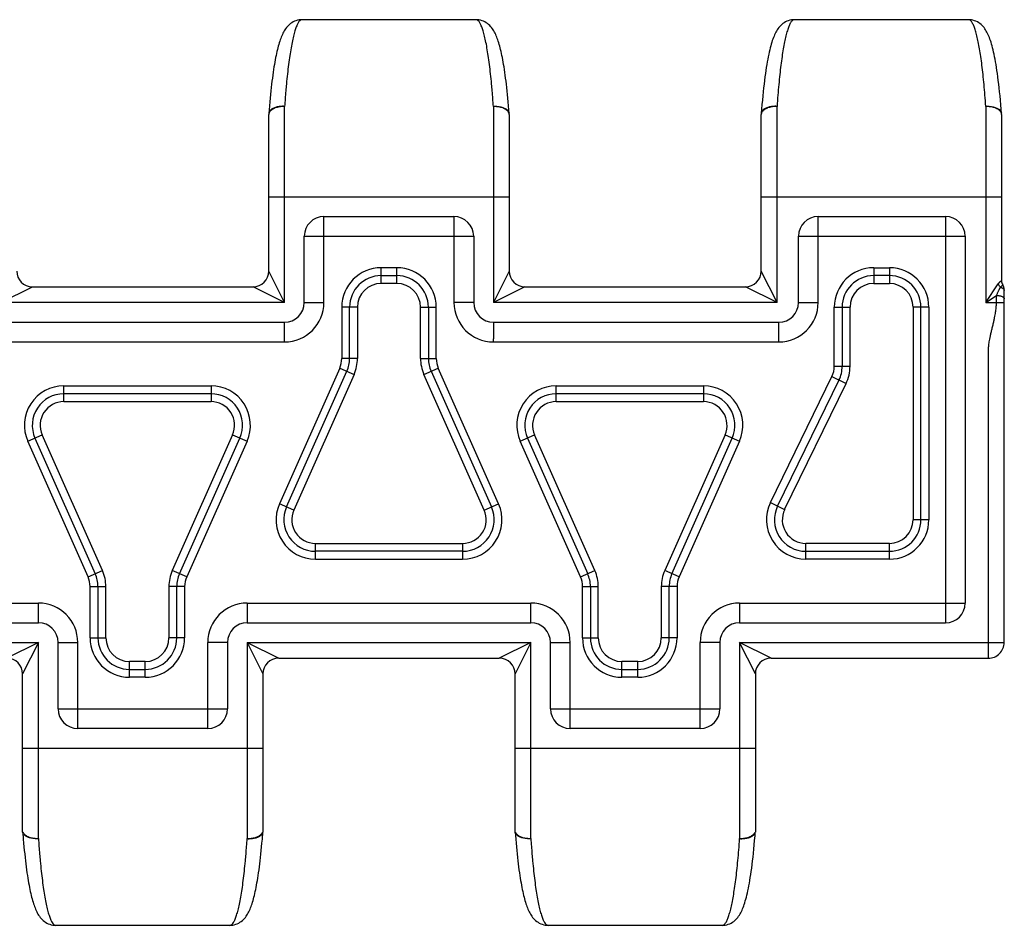
# Model space of a CAD drawing. Units: millimetres. Extents: x 0 to 297, y 0 to 210.
# Drawn here: x 188 to 213, y 48 to 71 of the extents above; entities that cross this region are included whole.
import ezdxf

# ---------------------------------------------------------------- set-up
doc = ezdxf.new("R2010")
doc.units = ezdxf.units.MM
doc.header["$LTSCALE"] = 16.335
doc.layers.get('0').update_dxf_attribs({"linetype": 'CONTINUOUS'})
doc.layers.add('FLAECHEN', color=7, linetype='CONTINUOUS')
doc.layers.add('RUNDUNGEN', color=7, linetype='CONTINUOUS')

msp = doc.modelspace()

# ---------------------------------------------------------------- linework, layer by layer
at = {"color": 7, "linetype": 'CONTINUOUS'}
for p, q in [((199.433, 70.948), (195.011, 70.948)), ((211.933, 70.948), (207.512, 70.948)), ((188.171, 64.165), (193.772, 64.165)), ((200.671, 64.165), (206.272, 64.165)), ((194.422, 54.732), (200.022, 54.732)), ((206.922, 54.732), (212.437, 54.732)), ((193.183, 47.948), (188.761, 47.948)), ((205.683, 47.948), (201.261, 47.948))]:
    msp.add_line(p, q, dxfattribs=at)
at = {"color": 9, "linetype": 'CONTINUOUS'}
for centre, start, end in [((210.906, 51.663), 183.8334, 184.8285), ((171.039, 51.663), 355.1715, 356.1666)]:
    msp.add_arc(centre, 22.634, start, end, dxfattribs=at)
for points, knots in [([(188.352, 49.758), (188.357, 49.699), (188.37, 49.555), (188.393, 49.329), (188.421, 49.089), (188.451, 48.869), (188.483, 48.67), (188.517, 48.493), (188.552, 48.34), (188.588, 48.211), (188.625, 48.108), (188.663, 48.029), (188.7, 47.976), (188.736, 47.951), (188.757, 47.949), (188.761, 47.949)], [0, 0, 0, 0, 0.092916, 0.230386, 0.358279, 0.475855, 0.582447, 0.677469, 0.760432, 0.830975, 0.888915, 0.934364, 0.968054, 0.992315, 1, 1, 1, 1]), ([(193.183, 47.949), (193.188, 47.949), (193.209, 47.951), (193.244, 47.976), (193.282, 48.029), (193.32, 48.108), (193.357, 48.211), (193.393, 48.34), (193.428, 48.493), (193.462, 48.67), (193.494, 48.869), (193.524, 49.089), (193.552, 49.329), (193.575, 49.555), (193.588, 49.699), (193.593, 49.758)], [0, 0, 0, 0, 0.007687, 0.031948, 0.065638, 0.111088, 0.169028, 0.239571, 0.322534, 0.417556, 0.524149, 0.641725, 0.769618, 0.907087, 1, 1, 1, 1])]:
    msp.add_open_spline(points, degree=3, knots=knots, dxfattribs=at)
at = {"layer": 'FLAECHEN', "color": 9, "linetype": 'CONTINUOUS'}
for centre, start, end in [((217.156, 67.234), 175.1715, 176.1666), ((177.289, 67.234), 3.8334, 4.8285)]:
    msp.add_arc(centre, 22.634, start, end, dxfattribs=at)
for points, knots in [([(195.011, 70.948), (195.007, 70.948), (194.986, 70.946), (194.95, 70.921), (194.913, 70.867), (194.875, 70.789), (194.838, 70.686), (194.802, 70.557), (194.767, 70.404), (194.733, 70.227), (194.701, 70.028), (194.671, 69.808), (194.643, 69.568), (194.62, 69.342), (194.607, 69.197), (194.602, 69.139)], [0, 0, 0, 0, 0.007685, 0.031946, 0.065635, 0.111085, 0.169024, 0.239567, 0.322531, 0.417553, 0.524144, 0.64172, 0.769614, 0.907084, 1, 1, 1, 1]), ([(199.843, 69.139), (199.838, 69.197), (199.825, 69.342), (199.802, 69.568), (199.774, 69.808), (199.744, 70.028), (199.712, 70.227), (199.678, 70.404), (199.643, 70.557), (199.607, 70.686), (199.57, 70.789), (199.532, 70.867), (199.494, 70.921), (199.459, 70.946), (199.438, 70.948), (199.433, 70.948)], [0, 0, 0, 0, 0.092913, 0.230382, 0.358275, 0.475851, 0.582443, 0.677465, 0.760429, 0.830972, 0.888912, 0.934362, 0.968052, 0.992313, 1, 1, 1, 1])]:
    msp.add_open_spline(points, degree=3, knots=knots, dxfattribs=at)
at = {"layer": 'RUNDUNGEN', "color": 9, "linetype": 'CONTINUOUS'}
for p, q in [((194.572, 63.765), (194.572, 68.747)), ((199.872, 68.747), (199.872, 63.765)), ((207.072, 63.765), (207.072, 68.747)), ((212.372, 68.747), (212.372, 63.765)), ((194.172, 66.448), (200.272, 66.448)), ((206.672, 66.448), (212.772, 66.448)), ((195.572, 63.765), (195.572, 65.948)), ((198.872, 65.948), (198.872, 63.765)), ((208.117, 63.765), (208.117, 65.948)), ((211.347, 65.948), (211.347, 55.632)), ((195.072, 65.448), (199.372, 65.448)), ((207.617, 65.448), (211.847, 65.448)), ((194.572, 63.765), (194.172, 64.565)), ((197.422, 64.648), (197.022, 64.648)), ((197.022, 64.248), (197.022, 64.648)), ((197.422, 64.248), (197.422, 64.648)), ((200.272, 64.564), (199.872, 63.765)), ((207.072, 63.765), (206.672, 64.565)), ((209.526, 64.648), (209.926, 64.648)), ((209.526, 64.648), (209.526, 64.248)), ((209.926, 64.648), (209.926, 64.248)), ((197.422, 64.248), (197.022, 64.248)), ((209.526, 64.248), (209.926, 64.248)), ((212.372, 63.765), (212.689, 64.24)), ((187.372, 63.765), (188.171, 64.165)), ((194.573, 63.765), (193.772, 64.165)), ((200.671, 64.165), (199.872, 63.765)), ((207.073, 63.765), (206.272, 64.165)), ((194.572, 63.765), (187.372, 63.765)), ((195.072, 63.765), (195.572, 63.765)), ((199.372, 63.765), (198.872, 63.765)), ((207.072, 63.765), (199.872, 63.765)), ((207.617, 63.765), (208.117, 63.765)), ((212.372, 63.765), (212.642, 63.945)), ((212.372, 63.765), (212.842, 63.765)), ((196.422, 63.648), (196.022, 63.648)), ((196.022, 63.648), (196.022, 62.344)), ((196.422, 63.648), (196.422, 62.344)), ((198.022, 63.648), (198.422, 63.648)), ((198.022, 62.344), (198.022, 63.648)), ((198.422, 62.344), (198.422, 63.648)), ((208.526, 63.648), (208.926, 63.648)), ((208.526, 62.146), (208.526, 63.648)), ((208.926, 62.146), (208.926, 63.648)), ((210.926, 63.648), (210.526, 63.648)), ((210.526, 63.648), (210.526, 58.248)), ((210.926, 63.648), (210.926, 58.248)), ((194.572, 62.765), (194.572, 63.265)), ((207.117, 62.765), (207.117, 63.265)), ((187.372, 62.765), (194.572, 62.765)), ((199.872, 62.765), (207.117, 62.765)), ((196.422, 62.344), (196.022, 62.344)), ((198.022, 62.344), (198.422, 62.344)), ((195.971, 62.101), (194.44, 58.654)), ((195.971, 62.101), (196.336, 61.938)), ((198.109, 61.938), (198.474, 62.101)), ((200.005, 58.654), (198.474, 62.101)), ((208.526, 62.146), (208.926, 62.146)), ((196.336, 61.938), (194.805, 58.492)), ((199.64, 58.492), (198.109, 61.938)), ((206.907, 58.687), (208.465, 61.883)), ((208.465, 61.883), (208.824, 61.708)), ((188.967, 61.648), (192.704, 61.648)), ((188.967, 61.248), (188.967, 61.648)), ((192.704, 61.648), (192.704, 61.248)), ((201.467, 61.648), (205.204, 61.648)), ((201.467, 61.248), (201.467, 61.648)), ((205.204, 61.648), (205.204, 61.248)), ((207.266, 58.511), (208.824, 61.708)), ((188.967, 61.248), (192.704, 61.248)), ((201.467, 61.248), (205.204, 61.248)), ((188.053, 60.243), (188.418, 60.405)), ((189.584, 56.796), (188.053, 60.243)), ((189.949, 56.959), (188.418, 60.405)), ((193.252, 60.405), (191.721, 56.959)), ((193.618, 60.243), (192.087, 56.796)), ((193.252, 60.405), (193.618, 60.243)), ((200.553, 60.243), (200.918, 60.405)), ((202.084, 56.796), (200.553, 60.243)), ((202.449, 56.959), (200.918, 60.405)), ((205.752, 60.405), (204.221, 56.959)), ((206.118, 60.243), (204.587, 56.796)), ((205.752, 60.405), (206.118, 60.243)), ((194.805, 58.492), (194.44, 58.654)), ((199.64, 58.492), (200.005, 58.654)), ((206.907, 58.687), (207.266, 58.511)), ((210.926, 58.248), (210.526, 58.248)), ((195.354, 57.648), (199.091, 57.648)), ((195.354, 57.248), (195.354, 57.648)), ((199.091, 57.648), (199.091, 57.248)), ((209.926, 57.648), (207.806, 57.648)), ((207.806, 57.248), (207.806, 57.648)), ((209.926, 57.248), (209.926, 57.648)), ((195.354, 57.248), (199.091, 57.248)), ((209.926, 57.248), (207.806, 57.248)), ((189.584, 56.796), (189.949, 56.959)), ((192.087, 56.796), (191.721, 56.959)), ((202.084, 56.796), (202.449, 56.959)), ((204.587, 56.796), (204.221, 56.959)), ((189.635, 56.553), (190.035, 56.553)), ((189.635, 55.248), (189.635, 56.553)), ((190.035, 55.248), (190.035, 56.553)), ((192.035, 56.553), (191.635, 56.553)), ((191.635, 56.553), (191.635, 55.248)), ((192.035, 56.553), (192.035, 55.248)), ((202.135, 56.553), (202.535, 56.553)), ((202.135, 55.248), (202.135, 56.553)), ((202.535, 55.248), (202.535, 56.553)), ((204.535, 56.553), (204.135, 56.553)), ((204.135, 56.553), (204.135, 55.248)), ((204.535, 56.553), (204.535, 55.248)), ((181.122, 56.132), (188.322, 56.132)), ((193.622, 56.132), (200.822, 56.132)), ((193.622, 56.132), (193.622, 55.632)), ((206.122, 56.132), (211.847, 56.132)), ((206.122, 56.132), (206.122, 55.632)), ((189.635, 55.248), (190.035, 55.248)), ((192.035, 55.248), (191.635, 55.248)), ((202.135, 55.248), (202.535, 55.248)), ((204.535, 55.248), (204.135, 55.248)), ((181.122, 55.132), (188.323, 55.132)), ((188.322, 55.132), (187.522, 54.732)), ((188.323, 55.132), (187.922, 54.332)), ((188.322, 50.15), (188.323, 55.132)), ((188.822, 55.132), (189.322, 55.132)), ((189.322, 52.948), (189.322, 55.132)), ((193.122, 55.132), (192.622, 55.132)), ((192.622, 52.948), (192.622, 55.132)), ((193.622, 55.132), (200.823, 55.132)), ((193.622, 55.132), (193.622, 50.15)), ((193.622, 55.132), (194.422, 54.732)), ((193.622, 55.132), (194.022, 54.332)), ((200.822, 55.132), (200.022, 54.732)), ((200.823, 55.132), (200.422, 54.332)), ((200.822, 50.15), (200.823, 55.132)), ((201.322, 55.132), (201.822, 55.132)), ((201.822, 52.948), (201.822, 55.132)), ((205.622, 55.132), (205.122, 55.132)), ((205.122, 52.948), (205.122, 55.132)), ((206.122, 55.132), (212.437, 55.132)), ((206.122, 55.132), (206.122, 50.15)), ((206.522, 54.332), (206.122, 55.132)), ((206.922, 54.732), (206.122, 55.132)), ((212.437, 55.132), (212.837, 55.132)), ((212.437, 54.732), (212.437, 55.132)), ((191.035, 54.648), (190.635, 54.648)), ((190.635, 54.248), (190.635, 54.648)), ((191.035, 54.248), (191.035, 54.648)), ((203.535, 54.648), (203.135, 54.648)), ((203.135, 54.248), (203.135, 54.648)), ((203.535, 54.248), (203.535, 54.648)), ((191.035, 54.248), (190.635, 54.248)), ((203.535, 54.248), (203.135, 54.248)), ((188.822, 53.448), (193.122, 53.448)), ((201.322, 53.448), (205.622, 53.448)), ((187.922, 52.448), (194.022, 52.448)), ((200.422, 52.448), (206.522, 52.448))]:
    msp.add_line(p, q, dxfattribs=at)
at = {"layer": 'RUNDUNGEN', "color": 7, "linetype": 'CONTINUOUS'}
for p, q in [((194.172, 64.565), (194.172, 68.543)), ((200.272, 68.543), (200.272, 64.564)), ((206.672, 64.565), (206.672, 68.543)), ((212.772, 68.543), (212.772, 64.321)), ((195.572, 65.948), (198.872, 65.948)), ((208.117, 65.948), (211.347, 65.948)), ((195.072, 63.765), (195.072, 65.448)), ((199.372, 65.448), (199.372, 63.765)), ((207.617, 63.765), (207.617, 65.448)), ((211.847, 65.448), (211.847, 56.132)), ((197.022, 64.448), (197.422, 64.448)), ((209.926, 64.448), (209.526, 64.448)), ((212.839, 64.053), (212.839, 64.079)), ((212.842, 63.827), (212.839, 64.053)), ((212.842, 63.781), (212.842, 63.827)), ((212.842, 63.52), (212.842, 63.781)), ((196.222, 62.344), (196.222, 63.648)), ((198.222, 63.648), (198.222, 62.344)), ((208.726, 63.648), (208.726, 62.146)), ((210.726, 58.248), (210.726, 63.648)), ((212.837, 62.74), (212.842, 63.52)), ((187.372, 63.265), (194.572, 63.265)), ((199.872, 63.265), (207.117, 63.265)), ((212.837, 55.132), (212.837, 62.74)), ((194.623, 58.573), (196.154, 62.02)), ((198.291, 62.02), (199.822, 58.573)), ((208.645, 61.795), (207.086, 58.599)), ((192.704, 61.448), (188.967, 61.448)), ((205.204, 61.448), (201.467, 61.448)), ((188.235, 60.324), (189.766, 56.877)), ((191.904, 56.877), (193.435, 60.324)), ((200.735, 60.324), (202.266, 56.877)), ((204.404, 56.877), (205.935, 60.324)), ((199.091, 57.448), (195.354, 57.448)), ((207.806, 57.448), (209.926, 57.448)), ((189.835, 56.553), (189.835, 55.248)), ((191.835, 55.248), (191.835, 56.553)), ((202.335, 56.553), (202.335, 55.248)), ((204.335, 55.248), (204.335, 56.553)), ((181.122, 55.632), (188.322, 55.632)), ((193.622, 55.632), (200.822, 55.632)), ((206.122, 55.632), (211.347, 55.632)), ((188.822, 53.448), (188.822, 55.132)), ((193.122, 55.132), (193.122, 53.448)), ((201.322, 53.448), (201.322, 55.132)), ((205.622, 55.132), (205.622, 53.448)), ((187.922, 50.313), (187.922, 54.332)), ((190.635, 54.448), (191.035, 54.448)), ((194.022, 54.332), (194.022, 50.313)), ((200.422, 50.313), (200.422, 54.332)), ((203.135, 54.448), (203.535, 54.448)), ((206.522, 54.332), (206.522, 50.313)), ((192.622, 52.948), (189.322, 52.948)), ((205.122, 52.948), (201.822, 52.948)), ((187.924, 50.313), (187.938, 50.138)), ((187.924, 50.313), (187.931, 50.313)), ((194.014, 50.313), (194.021, 50.313)), ((200.424, 50.313), (200.438, 50.138)), ((200.424, 50.313), (200.431, 50.313)), ((206.514, 50.313), (206.521, 50.313))]:
    msp.add_line(p, q, dxfattribs=at)
for points in [[(195.011, 70.948), (194.977, 70.947), (194.938, 70.943), (194.899, 70.935), (194.861, 70.923), (194.824, 70.909), (194.788, 70.892), (194.755, 70.872), (194.723, 70.85), (194.694, 70.827), (194.667, 70.801), (194.642, 70.775), (194.619, 70.748), (194.599, 70.72), (194.579, 70.692), (194.562, 70.663), (194.545, 70.634), (194.529, 70.604), (194.515, 70.573), (194.5, 70.541), (194.487, 70.508), (194.474, 70.474), (194.461, 70.438), (194.449, 70.401), (194.436, 70.363), (194.424, 70.322), (194.413, 70.28), (194.401, 70.237), (194.39, 70.191), (194.378, 70.143), (194.367, 70.093), (194.356, 70.042), (194.345, 69.988), (194.335, 69.931), (194.324, 69.873), (194.313, 69.811), (194.303, 69.748), (194.293, 69.681), (194.282, 69.612), (194.272, 69.541), (194.262, 69.466), (194.252, 69.389), (194.243, 69.308), (194.233, 69.225), (194.224, 69.139), (194.215, 69.049), (194.206, 68.956), (194.197, 68.86), (194.188, 68.761), (194.18, 68.658), (194.174, 68.572)], [(200.271, 68.572), (200.265, 68.656), (200.257, 68.759), (200.248, 68.858), (200.239, 68.955), (200.23, 69.047), (200.221, 69.137), (200.212, 69.224), (200.202, 69.307), (200.193, 69.388), (200.183, 69.465), (200.173, 69.54), (200.163, 69.611), (200.152, 69.68), (200.142, 69.747), (200.132, 69.811), (200.121, 69.872), (200.11, 69.93), (200.1, 69.987), (200.089, 70.041), (200.078, 70.093), (200.067, 70.143), (200.055, 70.19), (200.044, 70.236), (200.032, 70.28), (200.021, 70.322), (200.009, 70.362), (199.997, 70.401), (199.984, 70.438), (199.971, 70.473), (199.958, 70.508), (199.945, 70.541), (199.931, 70.573), (199.916, 70.603), (199.9, 70.634), (199.884, 70.663), (199.866, 70.692), (199.847, 70.72), (199.826, 70.748), (199.803, 70.775), (199.778, 70.801), (199.751, 70.826), (199.722, 70.85), (199.691, 70.872), (199.657, 70.892), (199.622, 70.909), (199.585, 70.923), (199.546, 70.935), (199.507, 70.943), (199.468, 70.947), (199.433, 70.948)], [(207.511, 70.948), (207.477, 70.947), (207.437, 70.943), (207.398, 70.934), (207.359, 70.923), (207.322, 70.908), (207.286, 70.891), (207.253, 70.871), (207.221, 70.849), (207.192, 70.825), (207.165, 70.8), (207.141, 70.774), (207.118, 70.747), (207.097, 70.719), (207.078, 70.69), (207.06, 70.66), (207.043, 70.63), (207.026, 70.598), (207.011, 70.565), (206.996, 70.53), (206.981, 70.494), (206.967, 70.456), (206.953, 70.416), (206.94, 70.374), (206.927, 70.33), (206.913, 70.283), (206.9, 70.234), (206.888, 70.182), (206.875, 70.127), (206.862, 70.07), (206.85, 70.009), (206.837, 69.946), (206.825, 69.879), (206.813, 69.81), (206.801, 69.736), (206.789, 69.659), (206.778, 69.579), (206.766, 69.494), (206.755, 69.406), (206.743, 69.314), (206.732, 69.218), (206.722, 69.118), (206.711, 69.013), (206.701, 68.905), (206.691, 68.791), (206.681, 68.674), (206.674, 68.572)], [(212.771, 68.572), (212.764, 68.672), (212.754, 68.79), (212.744, 68.903), (212.734, 69.012), (212.723, 69.116), (212.713, 69.217), (212.702, 69.313), (212.69, 69.405), (212.679, 69.493), (212.668, 69.578), (212.656, 69.658), (212.644, 69.735), (212.632, 69.809), (212.62, 69.879), (212.608, 69.945), (212.595, 70.009), (212.583, 70.069), (212.57, 70.127), (212.558, 70.181), (212.545, 70.233), (212.532, 70.282), (212.519, 70.329), (212.505, 70.374), (212.492, 70.416), (212.478, 70.456), (212.464, 70.494), (212.449, 70.53), (212.434, 70.565), (212.419, 70.598), (212.402, 70.629), (212.385, 70.66), (212.367, 70.69), (212.348, 70.718), (212.327, 70.746), (212.304, 70.773), (212.28, 70.8), (212.253, 70.825), (212.224, 70.848), (212.193, 70.871), (212.159, 70.891), (212.123, 70.908), (212.086, 70.923), (212.047, 70.934), (212.008, 70.942), (211.968, 70.947), (211.933, 70.948)], [(212.839, 64.079), (212.839, 64.084), (212.838, 64.089), (212.838, 64.094), (212.838, 64.098), (212.838, 64.102), (212.838, 64.106), (212.837, 64.11), (212.837, 64.113), (212.837, 64.117), (212.836, 64.121), (212.836, 64.124), (212.836, 64.128), (212.835, 64.133), (212.834, 64.137), (212.833, 64.142), (212.832, 64.147), (212.831, 64.152), (212.829, 64.158), (212.828, 64.163), (212.826, 64.169), (212.824, 64.174), (212.822, 64.18), (212.819, 64.186), (212.817, 64.191), (212.814, 64.197), (212.811, 64.203), (212.807, 64.209), (212.805, 64.212)], [(193.183, 47.948), (193.218, 47.95), (193.257, 47.954), (193.296, 47.962), (193.334, 47.974), (193.371, 47.988), (193.407, 48.005), (193.44, 48.025), (193.472, 48.047), (193.501, 48.071), (193.528, 48.096), (193.553, 48.122), (193.576, 48.149), (193.596, 48.177), (193.616, 48.205), (193.633, 48.234), (193.65, 48.263), (193.666, 48.293), (193.68, 48.324), (193.695, 48.356), (193.708, 48.389), (193.721, 48.423), (193.734, 48.459), (193.746, 48.496), (193.759, 48.534), (193.771, 48.575), (193.782, 48.617), (193.794, 48.661), (193.805, 48.706), (193.817, 48.754), (193.828, 48.804), (193.839, 48.855), (193.85, 48.909), (193.86, 48.966), (193.871, 49.024), (193.882, 49.086), (193.892, 49.149), (193.902, 49.216), (193.913, 49.285), (193.923, 49.356), (193.933, 49.431), (193.942, 49.508), (193.952, 49.589), (193.962, 49.672), (193.971, 49.759), (193.98, 49.848), (193.989, 49.941), (193.998, 50.037), (194.007, 50.136), (194.02, 50.313)], [(205.683, 47.948), (205.718, 47.95), (205.758, 47.954), (205.797, 47.963), (205.836, 47.974), (205.873, 47.989), (205.909, 48.006), (205.942, 48.026), (205.974, 48.048), (206.003, 48.072), (206.03, 48.097), (206.054, 48.123), (206.077, 48.15), (206.098, 48.178), (206.117, 48.207), (206.135, 48.237), (206.152, 48.267), (206.169, 48.299), (206.184, 48.332), (206.199, 48.367), (206.214, 48.403), (206.228, 48.441), (206.241, 48.481), (206.255, 48.523), (206.268, 48.567), (206.282, 48.614), (206.295, 48.663), (206.307, 48.715), (206.32, 48.77), (206.333, 48.827), (206.345, 48.888), (206.358, 48.951), (206.37, 49.018), (206.382, 49.088), (206.394, 49.161), (206.406, 49.238), (206.417, 49.318), (206.429, 49.403), (206.44, 49.491), (206.452, 49.583), (206.463, 49.679), (206.473, 49.779), (206.484, 49.884), (206.494, 49.992), (206.504, 50.106), (206.514, 50.223), (206.52, 50.313)], [(187.938, 50.138), (187.947, 50.039), (187.956, 49.942), (187.965, 49.849), (187.974, 49.76), (187.983, 49.673), (187.993, 49.59), (188.002, 49.509), (188.012, 49.432), (188.022, 49.357), (188.032, 49.285), (188.042, 49.216), (188.053, 49.15), (188.063, 49.086), (188.074, 49.025), (188.085, 48.966), (188.095, 48.91), (188.106, 48.856), (188.117, 48.804), (188.128, 48.754), (188.14, 48.707), (188.151, 48.661), (188.163, 48.617), (188.174, 48.575), (188.186, 48.535), (188.198, 48.496), (188.211, 48.459), (188.224, 48.423), (188.237, 48.389), (188.25, 48.356), (188.264, 48.324), (188.279, 48.293), (188.295, 48.263), (188.311, 48.234), (188.329, 48.205), (188.348, 48.177), (188.369, 48.149), (188.392, 48.122), (188.417, 48.096), (188.444, 48.071), (188.473, 48.047), (188.505, 48.025), (188.538, 48.005), (188.573, 47.988), (188.611, 47.974), (188.649, 47.962), (188.688, 47.954), (188.727, 47.95), (188.761, 47.948)], [(200.438, 50.138), (200.447, 50.039), (200.456, 49.942), (200.465, 49.849), (200.474, 49.76), (200.483, 49.673), (200.493, 49.59), (200.502, 49.509), (200.512, 49.432), (200.522, 49.357), (200.532, 49.285), (200.542, 49.216), (200.553, 49.15), (200.563, 49.086), (200.574, 49.025), (200.585, 48.966), (200.595, 48.91), (200.606, 48.856), (200.617, 48.804), (200.628, 48.754), (200.64, 48.707), (200.651, 48.661), (200.663, 48.617), (200.674, 48.575), (200.686, 48.535), (200.698, 48.496), (200.711, 48.459), (200.724, 48.423), (200.737, 48.389), (200.75, 48.356), (200.764, 48.324), (200.779, 48.293), (200.795, 48.263), (200.811, 48.234), (200.829, 48.205), (200.848, 48.177), (200.869, 48.149), (200.892, 48.122), (200.917, 48.096), (200.944, 48.071), (200.973, 48.047), (201.005, 48.025), (201.038, 48.005), (201.073, 47.988), (201.111, 47.974), (201.149, 47.962), (201.188, 47.954), (201.227, 47.95), (201.261, 47.948)]]:
    msp.add_lwpolyline(points, dxfattribs=at)
for centre, radius, start, end in [((194.572, 68.543), 0.4, 175.7677, 180), ((199.872, 68.543), 0.4, 0, 4.2323), ((207.072, 68.543), 0.4, 175.7677, 180), ((212.372, 68.543), 0.4, 0, 4.2323), ((195.572, 65.448), 0.5, 90, 180), ((198.872, 65.448), 0.5, 0, 90), ((208.117, 65.448), 0.5, 90, 180), ((211.347, 65.448), 0.5, 0, 90), ((188.171, 64.564), 0.399, 180, 270), ((193.772, 64.565), 0.4, 270, 360), ((200.671, 64.564), 0.399, 180, 270), ((206.272, 64.565), 0.4, 270, 360), ((197.022, 63.648), 0.8, 90, 180), ((197.422, 63.648), 0.8, 0, 90), ((209.526, 63.648), 0.8, 90, 180), ((209.926, 63.648), 0.8, 0, 90), ((212.972, 64.321), 0.2, 180, 212.9804), ((194.572, 63.765), 0.5, 270, 360), ((199.872, 63.765), 0.5, 180, 270), ((207.117, 63.765), 0.5, 270, 360), ((195.422, 62.344), 0.8, 336.0477, 360), ((199.022, 62.344), 0.8, 180, 203.9523), ((207.926, 62.146), 0.8, 334.0108, 360), ((188.967, 60.648), 0.8, 90, 203.9523), ((192.704, 60.648), 0.8, 336.0477, 90), ((201.467, 60.648), 0.8, 90, 203.9523), ((205.204, 60.648), 0.8, 336.0477, 90), ((195.354, 58.248), 0.8, 156.0477, 270), ((199.091, 58.248), 0.8, 270, 23.9523), ((207.806, 58.248), 0.8, 154.0108, 270), ((209.926, 58.248), 0.8, 270, 360), ((189.035, 56.553), 0.8, 0, 23.9523), ((192.635, 56.553), 0.8, 156.0477, 180), ((201.535, 56.553), 0.8, 0, 23.9523), ((205.135, 56.553), 0.8, 156.0477, 180), ((211.347, 56.132), 0.5, 270, 360), ((188.322, 55.132), 0.5, 0, 90), ((193.622, 55.132), 0.5, 90, 180), ((200.822, 55.132), 0.5, 0, 90), ((206.122, 55.132), 0.5, 90, 180), ((190.635, 55.248), 0.8, 180, 270), ((191.035, 55.248), 0.8, 270, 360), ((203.135, 55.248), 0.8, 180, 270), ((203.535, 55.248), 0.8, 270, 360), ((212.437, 55.132), 0.4, 270, 0.0031), ((187.522, 54.332), 0.4, 0, 90), ((194.422, 54.332), 0.4, 90, 180), ((200.022, 54.332), 0.4, 0, 90), ((206.922, 54.332), 0.4, 90, 180), ((189.322, 53.448), 0.5, 180, 270), ((192.622, 53.448), 0.5, 270, 360), ((201.822, 53.448), 0.5, 180, 270), ((205.122, 53.448), 0.5, 270, 360)]:
    msp.add_arc(centre, radius, start, end, dxfattribs=at)
at = {"layer": 'RUNDUNGEN', "color": 9, "linetype": 'CONTINUOUS'}
for centre, radius, start, end in [((194.278, 68.543), 0.105, 171.9983, 179.9549), ((200.141, 68.534), 0.133, 23.1224, 29.929), ((206.778, 68.543), 0.105, 171.9983, 179.9549), ((212.641, 68.534), 0.133, 23.1224, 29.929), ((197.022, 63.648), 1, 90, 180), ((197.422, 63.648), 1, 0, 90), ((209.526, 63.648), 1, 90, 180), ((209.926, 63.648), 1, 0, 90), ((197.022, 63.648), 0.6, 90, 180), ((197.422, 63.648), 0.6, 0, 90), ((209.526, 63.648), 0.6, 90, 180), ((209.926, 63.648), 0.6, 0, 90), ((194.572, 63.765), 1, 270, 360), ((199.872, 63.765), 1, 180, 270), ((207.117, 63.765), 1, 270, 360), ((184.991, 63.783), 27.651, 359.9634, 0.3352), ((195.422, 62.344), 0.6, 336.0477, 360), ((195.422, 62.344), 1, 336.0477, 360), ((199.022, 62.344), 1, 180, 203.9523), ((199.022, 62.344), 0.6, 180, 203.9523), ((207.926, 62.146), 0.6, 334.0108, 360), ((207.926, 62.146), 1, 334.0108, 360), ((188.967, 60.648), 1, 90, 203.9523), ((192.704, 60.648), 1, 336.0477, 90), ((201.467, 60.648), 1, 90, 203.9523), ((205.204, 60.648), 1, 336.0477, 90), ((188.967, 60.648), 0.6, 90, 203.9523), ((192.704, 60.648), 0.6, 336.0477, 90), ((201.467, 60.648), 0.6, 90, 203.9523), ((205.204, 60.648), 0.6, 336.0477, 90), ((195.354, 58.248), 1, 156.0477, 270), ((195.354, 58.248), 0.6, 156.0477, 270), ((199.091, 58.248), 1, 270, 23.9523), ((199.091, 58.248), 0.6, 270, 23.9523), ((207.806, 58.248), 1, 154.0108, 270), ((207.806, 58.248), 0.6, 154.0108, 270), ((209.926, 58.248), 1, 270, 360), ((209.926, 58.248), 0.6, 270, 360), ((189.035, 56.553), 0.6, 0, 23.9523), ((189.035, 56.553), 1, 0, 23.9523), ((192.635, 56.553), 1, 156.0477, 180), ((192.635, 56.553), 0.6, 156.0477, 180), ((201.535, 56.553), 0.6, 0, 23.9523), ((201.535, 56.553), 1, 0, 23.9523), ((205.135, 56.553), 1, 156.0477, 180), ((205.135, 56.553), 0.6, 156.0477, 180), ((188.322, 55.132), 1, 0, 90), ((193.622, 55.132), 1, 90, 180), ((200.822, 55.132), 1, 0, 90), ((206.122, 55.132), 1, 90, 180), ((190.635, 55.248), 1, 180, 270), ((190.635, 55.248), 0.6, 180, 270), ((191.035, 55.248), 1, 270, 360), ((191.035, 55.248), 0.6, 270, 360), ((203.135, 55.248), 1, 180, 270), ((203.135, 55.248), 0.6, 180, 270), ((203.535, 55.248), 1, 270, 360), ((203.535, 55.248), 0.6, 270, 360), ((188.051, 50.362), 0.13, 202.1514, 208.7703), ((200.551, 50.362), 0.13, 202.1514, 208.7703), ((223.406, 51.663), 22.634, 183.8334, 184.8285)]:
    msp.add_arc(centre, radius, start, end, dxfattribs=at)
for points, knots in [([(207.511, 70.948), (207.503, 70.948), (207.477, 70.942), (207.44, 70.909), (207.403, 70.851), (207.367, 70.768), (207.331, 70.662), (207.296, 70.531), (207.262, 70.378), (207.229, 70.202), (207.198, 70.005), (207.168, 69.787), (207.141, 69.551), (207.116, 69.297), (207.092, 69.027), (207.079, 68.842), (207.072, 68.747)], [0, 0, 0, 0, 0.011582, 0.033049, 0.062695, 0.101863, 0.150963, 0.210021, 0.278862, 0.357188, 0.44461, 0.540665, 0.644833, 0.756536, 0.875146, 1, 1, 1, 1]), ([(212.372, 68.747), (212.366, 68.842), (212.353, 69.027), (212.329, 69.297), (212.304, 69.551), (212.277, 69.787), (212.247, 70.005), (212.216, 70.202), (212.183, 70.378), (212.149, 70.531), (212.114, 70.662), (212.078, 70.768), (212.042, 70.851), (212.004, 70.909), (211.968, 70.942), (211.942, 70.948), (211.933, 70.948)], [0, 0, 0, 0, 0.124853, 0.243462, 0.355164, 0.459332, 0.555387, 0.642809, 0.721136, 0.789978, 0.849035, 0.898135, 0.937303, 0.966949, 0.988417, 1, 1, 1, 1]), ([(194.572, 68.747), (194.554, 68.748), (194.517, 68.749), (194.463, 68.746), (194.411, 68.739), (194.362, 68.728), (194.316, 68.714), (194.276, 68.697), (194.242, 68.676), (194.214, 68.653), (194.192, 68.628), (194.178, 68.601), (194.174, 68.581), (194.174, 68.572)], [0, 0, 0, 0, 0.117994, 0.233835, 0.34591, 0.452747, 0.553086, 0.645967, 0.730836, 0.807688, 0.877242, 0.941122, 1, 1, 1, 1]), ([(194.572, 68.747), (194.553, 68.747), (194.516, 68.746), (194.46, 68.739), (194.407, 68.729), (194.357, 68.716), (194.311, 68.698), (194.271, 68.678), (194.236, 68.655), (194.209, 68.629), (194.194, 68.61), (194.189, 68.6)], [0, 0, 0, 0, 0.133597, 0.265191, 0.392853, 0.514808, 0.629518, 0.735784, 0.832876, 0.920698, 1, 1, 1, 1]), ([(199.872, 68.747), (199.891, 68.748), (199.928, 68.749), (199.982, 68.746), (200.034, 68.739), (200.083, 68.728), (200.128, 68.714), (200.169, 68.697), (200.203, 68.676), (200.231, 68.653), (200.253, 68.628), (200.267, 68.601), (200.271, 68.581), (200.271, 68.572)], [0, 0, 0, 0, 0.117994, 0.233835, 0.345911, 0.452748, 0.553087, 0.645968, 0.730837, 0.807688, 0.877243, 0.941122, 1, 1, 1, 1]), ([(200.256, 68.6), (200.251, 68.61), (200.236, 68.629), (200.209, 68.655), (200.174, 68.678), (200.134, 68.698), (200.088, 68.716), (200.038, 68.729), (199.985, 68.739), (199.929, 68.746), (199.891, 68.747), (199.872, 68.747)], [0, 0, 0, 0, 0.079303, 0.167126, 0.264219, 0.370486, 0.485195, 0.60715, 0.734812, 0.866404, 1, 1, 1, 1]), ([(207.072, 68.747), (207.054, 68.748), (207.017, 68.749), (206.963, 68.746), (206.911, 68.739), (206.862, 68.728), (206.816, 68.714), (206.776, 68.697), (206.742, 68.676), (206.714, 68.653), (206.692, 68.628), (206.678, 68.601), (206.674, 68.581), (206.674, 68.572)], [0, 0, 0, 0, 0.117994, 0.233835, 0.34591, 0.452747, 0.553086, 0.645967, 0.730836, 0.807688, 0.877242, 0.941122, 1, 1, 1, 1]), ([(207.072, 68.747), (207.053, 68.747), (207.016, 68.746), (206.96, 68.739), (206.907, 68.729), (206.857, 68.716), (206.811, 68.698), (206.771, 68.678), (206.736, 68.655), (206.709, 68.629), (206.694, 68.61), (206.689, 68.6)], [0, 0, 0, 0, 0.133597, 0.265191, 0.392853, 0.514808, 0.629518, 0.735784, 0.832876, 0.920698, 1, 1, 1, 1]), ([(212.372, 68.747), (212.391, 68.748), (212.428, 68.749), (212.482, 68.746), (212.534, 68.739), (212.583, 68.728), (212.628, 68.714), (212.669, 68.697), (212.703, 68.676), (212.731, 68.653), (212.753, 68.628), (212.767, 68.601), (212.771, 68.581), (212.771, 68.572)], [0, 0, 0, 0, 0.117994, 0.233835, 0.345911, 0.452748, 0.553087, 0.645968, 0.730837, 0.807688, 0.877243, 0.941122, 1, 1, 1, 1]), ([(212.756, 68.6), (212.751, 68.61), (212.736, 68.629), (212.709, 68.655), (212.674, 68.678), (212.634, 68.698), (212.588, 68.716), (212.538, 68.729), (212.485, 68.739), (212.429, 68.746), (212.391, 68.747), (212.372, 68.747)], [0, 0, 0, 0, 0.079303, 0.167126, 0.264219, 0.370486, 0.485195, 0.60715, 0.734812, 0.866404, 1, 1, 1, 1]), ([(194.189, 68.6), (194.183, 68.591), (194.177, 68.577), (194.174, 68.562), (194.173, 68.557)], [0, 0, 0, 0, 0.677296, 1, 1, 1, 1]), ([(200.272, 68.543), (200.272, 68.552), (200.27, 68.567), (200.265, 68.581), (200.263, 68.586)], [0, 0, 0, 0, 0.658631, 1, 1, 1, 1]), ([(206.689, 68.6), (206.683, 68.591), (206.677, 68.577), (206.674, 68.562), (206.673, 68.557)], [0, 0, 0, 0, 0.677296, 1, 1, 1, 1]), ([(212.772, 68.543), (212.772, 68.552), (212.77, 68.567), (212.765, 68.581), (212.763, 68.586)], [0, 0, 0, 0, 0.658631, 1, 1, 1, 1]), ([(212.689, 64.24), (212.693, 64.246), (212.701, 64.258), (212.713, 64.273), (212.725, 64.286), (212.736, 64.296), (212.746, 64.305), (212.754, 64.311), (212.762, 64.316), (212.767, 64.319), (212.771, 64.321), (212.772, 64.321), (212.772, 64.321)], [0, 0, 0, 0, 0.186811, 0.352278, 0.497728, 0.625338, 0.736055, 0.830555, 0.907079, 0.960731, 0.990507, 1, 1, 1, 1]), ([(212.743, 64.154), (212.737, 64.16), (212.726, 64.174), (212.711, 64.195), (212.699, 64.217), (212.692, 64.233), (212.689, 64.24)], [0, 0, 0, 0, 0.258056, 0.511893, 0.759873, 1, 1, 1, 1]), ([(212.642, 63.945), (212.647, 63.957), (212.658, 63.979), (212.673, 64.011), (212.686, 64.039), (212.698, 64.064), (212.709, 64.087), (212.719, 64.106), (212.728, 64.124), (212.736, 64.139), (212.741, 64.149), (212.743, 64.154)], [0, 0, 0, 0, 0.169962, 0.320728, 0.454184, 0.573701, 0.6805, 0.77464, 0.857746, 0.932156, 1, 1, 1, 1]), ([(212.743, 64.154), (212.745, 64.157), (212.75, 64.162), (212.757, 64.17), (212.764, 64.176), (212.771, 64.182), (212.777, 64.187), (212.782, 64.192), (212.787, 64.196), (212.791, 64.199), (212.794, 64.202), (212.797, 64.204), (212.799, 64.206), (212.801, 64.208), (212.802, 64.21), (212.803, 64.211), (212.804, 64.212), (212.805, 64.212), (212.805, 64.212)], [0, 0, 0, 0, 0.128583, 0.250734, 0.364725, 0.469104, 0.562464, 0.643936, 0.714087, 0.774369, 0.82567, 0.868903, 0.904919, 0.934404, 0.957976, 0.976032, 0.988922, 1, 1, 1, 1]), ([(212.743, 64.154), (212.751, 64.151), (212.767, 64.146), (212.788, 64.136), (212.806, 64.124), (212.821, 64.112), (212.832, 64.098), (212.837, 64.084), (212.839, 64.074), (212.839, 64.07)], [0, 0, 0, 0, 0.190099, 0.365443, 0.524621, 0.667419, 0.795264, 0.911688, 1, 1, 1, 1]), ([(212.437, 55.132), (212.437, 55.322), (212.437, 55.69), (212.437, 56.221), (212.437, 56.715), (212.437, 57.173), (212.437, 57.598), (212.437, 57.993), (212.437, 58.359), (212.437, 58.699), (212.437, 59.015), (212.437, 59.308), (212.437, 59.58), (212.437, 59.833), (212.437, 60.067), (212.437, 60.285), (212.437, 60.487), (212.437, 60.675), (212.437, 60.849), (212.437, 61.011), (212.437, 61.161), (212.437, 61.3), (212.437, 61.429), (212.437, 61.549), (212.437, 61.661), (212.437, 61.764), (212.437, 61.86), (212.437, 61.95), (212.437, 62.032), (212.437, 62.109), (212.437, 62.18), (212.437, 62.247), (212.437, 62.308), (212.437, 62.365), (212.437, 62.418), (212.437, 62.466), (212.437, 62.512), (212.438, 62.557), (212.441, 62.604), (212.446, 62.655), (212.452, 62.71), (212.461, 62.772), (212.474, 62.841), (212.49, 62.919), (212.51, 63.006), (212.532, 63.101), (212.556, 63.198), (212.578, 63.291), (212.596, 63.375), (212.611, 63.449), (212.622, 63.514), (212.63, 63.573), (212.636, 63.626), (212.639, 63.675), (212.642, 63.721), (212.642, 63.751), (212.642, 63.765)], [0, 0, 0, 0, 0.066065, 0.127368, 0.184283, 0.237117, 0.286163, 0.331694, 0.373962, 0.413199, 0.449624, 0.483438, 0.514828, 0.543969, 0.57102, 0.596133, 0.619445, 0.641087, 0.661177, 0.679828, 0.697141, 0.713214, 0.728135, 0.741986, 0.754844, 0.76678, 0.777861, 0.788147, 0.797696, 0.806558, 0.814784, 0.822417, 0.829498, 0.836062, 0.842142, 0.847756, 0.852908, 0.858013, 0.863466, 0.869309, 0.875675, 0.882751, 0.890781, 0.89995, 0.910321, 0.921845, 0.933832, 0.945019, 0.954899, 0.963572, 0.971172, 0.977911, 0.984032, 0.989693, 0.994992, 1, 1, 1, 1]), ([(212.642, 63.945), (212.652, 63.945), (212.673, 63.944), (212.704, 63.941), (212.733, 63.936), (212.76, 63.929), (212.784, 63.92), (212.805, 63.909), (212.821, 63.897), (212.833, 63.884), (212.84, 63.871), (212.842, 63.861), (212.842, 63.858)], [0, 0, 0, 0, 0.135468, 0.268105, 0.395294, 0.51466, 0.624209, 0.722502, 0.808906, 0.883973, 0.949958, 1, 1, 1, 1]), ([(199.872, 63.265), (199.872, 63.264), (199.872, 63.259), (199.872, 63.248), (199.872, 63.23), (199.872, 63.206), (199.872, 63.175), (199.872, 63.138), (199.873, 63.095), (199.873, 63.048), (199.873, 62.996), (199.873, 62.942), (199.875, 62.884), (199.869, 62.825), (199.871, 62.785), (199.872, 62.765)], [0, 0, 0, 0, 0.007278, 0.029, 0.064866, 0.114387, 0.17686, 0.251374, 0.336832, 0.431962, 0.53535, 0.645454, 0.760662, 0.879504, 1, 1, 1, 1]), ([(188.322, 55.632), (188.322, 55.633), (188.322, 55.638), (188.322, 55.649), (188.322, 55.666), (188.322, 55.691), (188.322, 55.722), (188.323, 55.759), (188.322, 55.802), (188.322, 55.849), (188.322, 55.901), (188.322, 55.955), (188.319, 56.013), (188.327, 56.072), (188.322, 56.112), (188.322, 56.132)], [0, 0, 0, 0, 0.007278, 0.029, 0.064866, 0.114387, 0.176859, 0.251372, 0.336829, 0.43196, 0.535348, 0.645452, 0.76066, 0.879505, 1, 1, 1, 1]), ([(200.822, 55.632), (200.822, 55.633), (200.822, 55.638), (200.822, 55.649), (200.822, 55.666), (200.822, 55.691), (200.822, 55.722), (200.823, 55.759), (200.822, 55.802), (200.822, 55.849), (200.822, 55.901), (200.822, 55.955), (200.819, 56.013), (200.827, 56.072), (200.822, 56.112), (200.822, 56.132)], [0, 0, 0, 0, 0.007278, 0.029, 0.064866, 0.114387, 0.176859, 0.251372, 0.33683, 0.43196, 0.535348, 0.645452, 0.76066, 0.879505, 1, 1, 1, 1]), ([(188.322, 50.15), (188.305, 50.149), (188.269, 50.148), (188.217, 50.151), (188.167, 50.157), (188.119, 50.167), (188.075, 50.18), (188.036, 50.196), (188.001, 50.215), (187.972, 50.236), (187.949, 50.26), (187.933, 50.285), (187.927, 50.304), (187.925, 50.313)], [0, 0, 0, 0, 0.11613, 0.230293, 0.341022, 0.446966, 0.546953, 0.640058, 0.725685, 0.803682, 0.874481, 0.939252, 1, 1, 1, 1]), ([(187.937, 50.299), (187.94, 50.295), (187.948, 50.281), (187.967, 50.259), (187.996, 50.235), (188.031, 50.214), (188.071, 50.195), (188.115, 50.179), (188.164, 50.166), (188.215, 50.157), (188.268, 50.151), (188.304, 50.15), (188.322, 50.15)], [0, 0, 0, 0, 0.036378, 0.114585, 0.200878, 0.295648, 0.398637, 0.509102, 0.625933, 0.747756, 0.873006, 1, 1, 1, 1]), ([(193.622, 50.15), (193.641, 50.15), (193.677, 50.151), (193.73, 50.157), (193.781, 50.166), (193.83, 50.179), (193.874, 50.195), (193.914, 50.214), (193.949, 50.235), (193.978, 50.259), (194, 50.284), (194.01, 50.303), (194.014, 50.313)], [0, 0, 0, 0, 0.122701, 0.243717, 0.361422, 0.474305, 0.581037, 0.680547, 0.772116, 0.855495, 0.931061, 1, 1, 1, 1]), ([(193.622, 50.15), (193.64, 50.149), (193.676, 50.148), (193.728, 50.151), (193.778, 50.157), (193.826, 50.167), (193.87, 50.18), (193.909, 50.196), (193.944, 50.215), (193.973, 50.236), (193.996, 50.26), (194.012, 50.285), (194.018, 50.304), (194.02, 50.313)], [0, 0, 0, 0, 0.11613, 0.230292, 0.34102, 0.446963, 0.546951, 0.640056, 0.725683, 0.803681, 0.874481, 0.939252, 1, 1, 1, 1]), ([(200.822, 50.15), (200.805, 50.149), (200.769, 50.148), (200.717, 50.151), (200.667, 50.157), (200.619, 50.167), (200.575, 50.18), (200.536, 50.196), (200.501, 50.215), (200.472, 50.236), (200.449, 50.26), (200.433, 50.285), (200.427, 50.304), (200.425, 50.313)], [0, 0, 0, 0, 0.11613, 0.230293, 0.341022, 0.446966, 0.546953, 0.640058, 0.725685, 0.803682, 0.874481, 0.939252, 1, 1, 1, 1]), ([(200.437, 50.299), (200.44, 50.295), (200.448, 50.281), (200.467, 50.259), (200.496, 50.235), (200.531, 50.214), (200.571, 50.195), (200.615, 50.179), (200.664, 50.166), (200.715, 50.157), (200.768, 50.151), (200.804, 50.15), (200.822, 50.15)], [0, 0, 0, 0, 0.036378, 0.114585, 0.200878, 0.295648, 0.398637, 0.509102, 0.625933, 0.747756, 0.873006, 1, 1, 1, 1]), ([(206.122, 50.15), (206.141, 50.15), (206.177, 50.151), (206.23, 50.157), (206.281, 50.166), (206.33, 50.179), (206.374, 50.195), (206.414, 50.214), (206.449, 50.235), (206.478, 50.259), (206.5, 50.284), (206.51, 50.303), (206.514, 50.313)], [0, 0, 0, 0, 0.122701, 0.243717, 0.361422, 0.474305, 0.581037, 0.680547, 0.772116, 0.855495, 0.931061, 1, 1, 1, 1]), ([(206.122, 50.15), (206.14, 50.149), (206.176, 50.148), (206.228, 50.151), (206.278, 50.157), (206.326, 50.167), (206.37, 50.18), (206.409, 50.196), (206.444, 50.215), (206.473, 50.236), (206.496, 50.26), (206.512, 50.285), (206.518, 50.304), (206.52, 50.313)], [0, 0, 0, 0, 0.11613, 0.230292, 0.34102, 0.446963, 0.546951, 0.640056, 0.725683, 0.803681, 0.874481, 0.939252, 1, 1, 1, 1]), ([(205.683, 47.949), (205.692, 47.949), (205.718, 47.955), (205.754, 47.988), (205.792, 48.046), (205.828, 48.129), (205.864, 48.235), (205.899, 48.366), (205.933, 48.519), (205.966, 48.695), (205.997, 48.892), (206.027, 49.11), (206.054, 49.346), (206.079, 49.6), (206.103, 49.87), (206.116, 50.055), (206.122, 50.15)], [0, 0, 0, 0, 0.011583, 0.033051, 0.062697, 0.101865, 0.150965, 0.210023, 0.278864, 0.357191, 0.444613, 0.540669, 0.644836, 0.756538, 0.875147, 1, 1, 1, 1]), ([(200.852, 49.758), (200.857, 49.699), (200.87, 49.555), (200.893, 49.329), (200.921, 49.089), (200.951, 48.869), (200.983, 48.67), (201.017, 48.493), (201.052, 48.34), (201.088, 48.211), (201.125, 48.108), (201.163, 48.029), (201.2, 47.976), (201.236, 47.951), (201.257, 47.949), (201.261, 47.949)], [0, 0, 0, 0, 0.092916, 0.230386, 0.358279, 0.475855, 0.582447, 0.677469, 0.760432, 0.830975, 0.888915, 0.934364, 0.968054, 0.992315, 1, 1, 1, 1])]:
    msp.add_open_spline(points, degree=3, knots=knots, dxfattribs=at)
at = {"layer": 'RUNDUNGEN', "color": 7, "linetype": 'CONTINUOUS'}
for points in [[(187.922, 50.313), (187.922, 50.312), (187.924, 50.313), (187.924, 50.313)], [(200.422, 50.313), (200.422, 50.312), (200.424, 50.313), (200.424, 50.313)]]:
    msp.add_open_spline(points, degree=3, dxfattribs=at)
for points, knots in [([(194.02, 50.313), (194.021, 50.313), (194.022, 50.312), (194.022, 50.313), (194.022, 50.313)], [0, 0, 0, 0, 0.981301, 1, 1, 1, 1]), ([(206.52, 50.313), (206.521, 50.313), (206.522, 50.312), (206.522, 50.313), (206.522, 50.313)], [0, 0, 0, 0, 0.981302, 1, 1, 1, 1])]:
    msp.add_open_spline(points, degree=3, knots=knots, dxfattribs=at)

doc.saveas('drawing.dxf')
